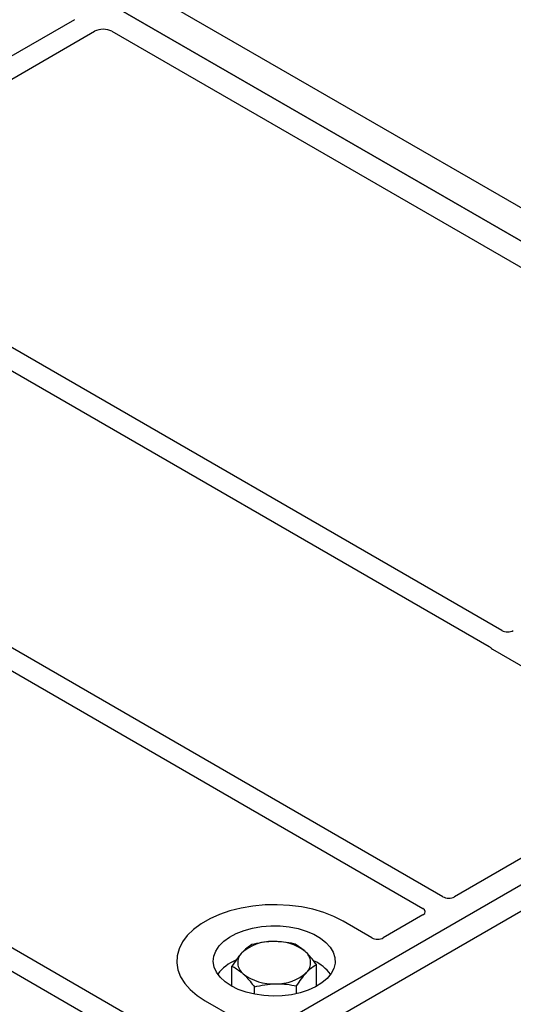
# Model space of a CAD drawing. Units: millimetres. Extents: x 0 to 420, y 0 to 297.
# Drawn here: x 377 to 385, y 156 to 172 of the extents above; entities that cross this region are included whole.
import ezdxf

# ---------------------------------------------------------------- set-up
doc = ezdxf.new("R2010")
doc.units = ezdxf.units.MM

msp = doc.modelspace()

# ---------------------------------------------------------------- linework, layer by layer
at = {"color": 7, "linetype": 'Continuous', "lineweight": 25}
for p, q in [((343.58472, 193.15437), (394.81885, 163.57753)), ((343.11332, 192.88223), (394.34745, 163.3054)), ((393.93075, 163.54595), (343.49047, 192.66451)), ((377.45551, 172.45861), (372.42238, 169.55304)), ((372.75237, 169.36255), (377.78549, 172.26811)), ((378.06681, 172.26859), (389.78331, 165.5048)), ((384.46753, 162.43687), (372.75237, 169.19989)), ((372.42238, 169.00939), (384.25822, 162.17671)), ((383.50115, 158.06908), (368.48615, 166.73706)), ((368.15617, 166.54656), (383.17117, 157.87859)), ((379.23494, 155.60625), (364.21994, 164.27423)), ((363.88996, 164.08373), (378.90496, 155.41576)), ((393.93075, 163.54595), (369.41772, 149.39488)), ((394.30787, 163.32824), (369.79484, 149.17717)), ((384.31318, 162.13137), (387.42629, 160.33422)), ((387.42629, 160.22642), (383.6887, 158.06876)), ((383.17173, 157.77032), (382.52184, 157.39515)), ((382.33512, 157.39515), (381.8628, 157.66781)), ((380.03907, 156.59814), (380.03907, 156.92911)), ((381.42378, 156.59814), (381.42378, 156.95831)), ((380.40715, 156.4686), (380.40715, 156.59027)), ((381.0995, 156.47793), (381.0995, 156.60487)), ((379.60005, 156.36156), (380.07238, 156.0889))]:
    msp.add_line(p, q, dxfattribs=at)
at = {"color": 7, "linetype": 'Continuous', "lineweight": 25, "flags": 128}
for points in [[(381.8628, 157.66781), (381.71208, 157.74452), (381.54589, 157.80972), (381.36686, 157.86238), (381.17781, 157.90167), (380.98172, 157.92698), (380.78168, 157.93789), (380.58085, 157.93425), (380.3824, 157.9161), (380.18944, 157.88374), (380.00504, 157.83767), (379.83209, 157.77863), (379.67333, 157.70754), (379.53125, 157.62551), (379.4081, 157.53386), (379.30581, 157.43402), (379.22602, 157.32757), (379.16996, 157.21618), (379.13853, 157.10161), (379.13221, 156.98567), (379.15112, 156.8702), (379.19495, 156.75699), (379.26302, 156.64786), (379.35424, 156.54451), (379.46718, 156.44857), (379.60005, 156.36156)], [(381.8628, 157.66781), (381.71208, 157.74452), (381.54589, 157.80972), (381.36686, 157.86238), (381.17781, 157.90167), (380.98172, 157.92698), (380.78168, 157.93789), (380.58085, 157.93425), (380.3824, 157.9161), (380.18944, 157.88374), (380.00504, 157.83767), (379.83209, 157.77863), (379.67333, 157.70754), (379.53125, 157.62551), (379.4081, 157.53386), (379.30581, 157.43402), (379.22602, 157.32757), (379.16996, 157.21618), (379.13853, 157.10161), (379.13221, 156.98567), (379.15112, 156.8702), (379.19495, 156.75699), (379.26302, 156.64786), (379.35424, 156.54451), (379.46718, 156.44857), (379.60005, 156.36156)], [(380.02432, 156.60648), (379.92467, 156.67358), (379.84392, 156.74867), (379.78398, 156.83), (379.74625, 156.91565), (379.73161, 157.00363), (379.7404, 157.09187), (379.77242, 157.17829), (379.82692, 157.26088), (379.90263, 157.33771), (379.99775, 157.40696), (380.11008, 157.46701), (380.23696, 157.51647), (380.37544, 157.55416), (380.52226, 157.57921), (380.67399, 157.59102), (380.82706, 157.58933), (380.97789, 157.57417), (381.12294, 157.54589), (381.25881, 157.50516), (381.38233, 157.45294), (381.49059, 157.39045), (381.58105, 157.31914), (381.6516, 157.2407), (381.70058, 157.15697), (381.72684, 157.0699), (381.72977, 156.98153), (381.70931, 156.89394), (381.66592, 156.80918), (381.60063, 156.72924), (381.51496, 156.65599), (381.41093, 156.59115), (381.29097, 156.53623), (381.1579, 156.49253), (381.01483, 156.46107), (380.86512, 156.44258), (380.71227, 156.43751), (380.55987, 156.44596), (380.4115, 156.46774), (380.27062, 156.50234), (380.14054, 156.54896), (380.02432, 156.60648)]]:
    msp.add_lwpolyline(points, dxfattribs=at)
at = {"color": 7, "linetype": 'Continuous', "lineweight": 25}
for centre, radius, start, end in [((380.68462, 156.60833), 0.72571, 88.033535, 131.768709), ((380.7611, 156.55418), 0.78114, 52.210948, 93.785601), ((380.38402, 156.35922), 0.72563, 112.843946, 142.898322), ((380.36349, 156.9861), 0.23036, 134.786809, 232.453832), ((381.09936, 156.98884), 0.23036, 314.786809, 52.453832), ((381.09942, 156.38126), 0.69593, 36.677266, 65.328918), ((380.70175, 157.42076), 0.78114, 232.210948, 273.785601), ((380.77823, 157.36661), 0.72571, 268.033535, 311.768709)]:
    msp.add_arc(centre, radius, start, end, dxfattribs=at)
for centre, major_axis, ratio, start_param, end_param in [((377.92572, 172.18516), (0.20014, 0.00106), 0.58431173, 0.78534952, 2.34401582), ((384.56102, 162.49217), (0.13343, -0.00071), 0.58431173, 3.93916949, 5.49783579), ((384.41023, 162.18527), (0.13594, 0), 0.56621236, 3.56853826, 3.91730564), ((383.59464, 158.12438), (0.13343, -0.00071), 0.58431173, 3.93916949, 5.49783579), ((383.07538, 157.82462), (0.13505, -0.00068), 0.5703075, 5.50967628, 7.06834258), ((382.42848, 157.45117), (0.13333, 0), 0.5885797, 3.936676, 5.48810196)]:
    msp.add_ellipse(centre, major_axis=major_axis, ratio=ratio, start_param=start_param, end_param=end_param, dxfattribs=at)
for points, knots in [([(384.25822, 162.17671), (384.26369, 162.17323), (384.27197, 162.16796), (384.28088, 162.15991), (384.28462, 162.15557), (384.28649, 162.1534)], [0, 0, 0, 0, 0.49205422, 0.74500317, 1, 1, 1, 1]), ([(384.25822, 162.17671), (384.26369, 162.17323), (384.27197, 162.16796), (384.28088, 162.15991), (384.28462, 162.15557), (384.28649, 162.1534)], [0, 0, 0, 0, 0.49205422, 0.74500317, 1, 1, 1, 1]), ([(380.36334, 157.28255), (380.33701, 157.26608), (380.28387, 157.23284), (380.22893, 157.17751), (380.20121, 157.14959)], [0, 0, 0, 0, 0.49545796, 1, 1, 1, 1]), ([(380.70952, 157.33361), (380.70132, 157.33339), (380.63918, 157.33168), (380.52202, 157.31965), (380.41656, 157.295), (380.36334, 157.28255)], [0, 0, 0, 0, 0.07009003, 0.53078443, 1, 1, 1, 1]), ([(381.0557, 157.29715), (380.99948, 157.3082), (380.88601, 157.33049), (380.76871, 157.33256), (380.70952, 157.33361)], [0, 0, 0, 0, 0.49545796, 1, 1, 1, 1]), ([(381.23974, 157.17149), (381.18967, 157.21187), (381.12737, 157.26212), (381.06747, 157.2914), (381.0557, 157.29715)], [0, 0, 0, 0, 0.8036473, 1, 1, 1, 1]), ([(380.20121, 157.14959), (380.19736, 157.14535), (380.16826, 157.11323), (380.11338, 157.04387), (380.06399, 156.9676), (380.03907, 156.92911)], [0, 0, 0, 0, 0.07009003, 0.53078443, 1, 1, 1, 1]), ([(381.42378, 156.95831), (381.37645, 157.02), (381.31573, 157.09912), (381.25346, 157.15842), (381.23974, 157.17149)], [0, 0, 0, 0, 0.77963608, 1, 1, 1, 1]), ([(380.03907, 156.92911), (380.05083, 156.92336), (380.11073, 156.89408), (380.17304, 156.84383), (380.22311, 156.80345)], [0, 0, 0, 0, 0.1963527, 1, 1, 1, 1]), ([(381.26164, 156.82535), (381.26549, 156.82948), (381.29459, 156.86081), (381.34947, 156.91106), (381.39886, 156.94247), (381.42378, 156.95831)], [0, 0, 0, 0, 0.07009003, 0.53078443, 1, 1, 1, 1]), ([(380.22311, 156.80345), (380.23683, 156.79038), (380.29909, 156.73108), (380.35981, 156.65196), (380.40715, 156.59027)], [0, 0, 0, 0, 0.22036392, 1, 1, 1, 1]), ([(381.0995, 156.60487), (381.12584, 156.6458), (381.17898, 156.72841), (381.23392, 156.79284), (381.26164, 156.82535)], [0, 0, 0, 0, 0.49545796, 1, 1, 1, 1]), ([(380.40715, 156.59027), (380.46337, 156.60369), (380.57684, 156.63076), (380.69414, 156.63778), (380.75333, 156.64133)], [0, 0, 0, 0, 0.49545796, 1, 1, 1, 1]), ([(380.75333, 156.64133), (380.76153, 156.64145), (380.82367, 156.64236), (380.94083, 156.63528), (381.04629, 156.61507), (381.0995, 156.60487)], [0, 0, 0, 0, 0.07009003, 0.53078443, 1, 1, 1, 1])]:
    msp.add_open_spline(points, degree=3, knots=knots, dxfattribs=at)

doc.saveas('drawing.dxf')
